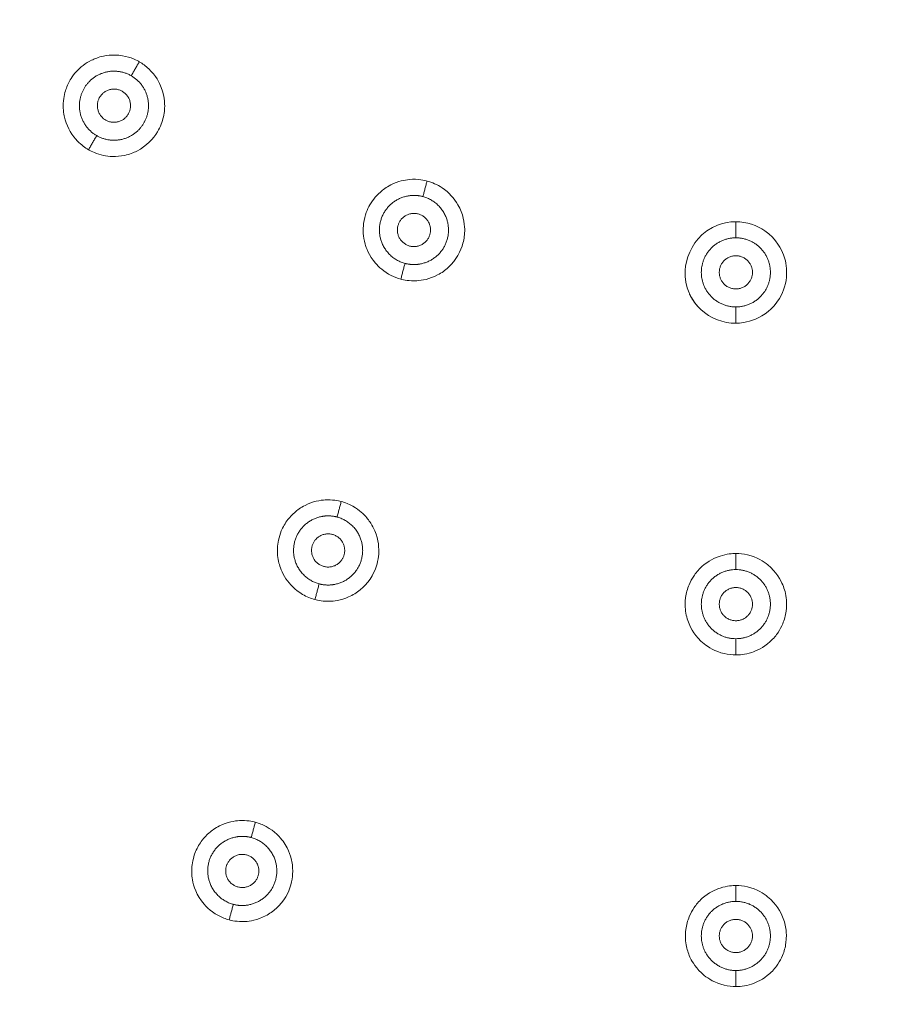
# Model space of a CAD drawing. Units: millimetres. Extents: x -17046 to -16402, y -18829 to -18016.
# Drawn here: x -16773 to -16742, y -18275 to -18239 of the extents above; entities that cross this region are included whole.
import ezdxf

# ---------------------------------------------------------------- set-up
doc = ezdxf.new("R2010")
doc.units = ezdxf.units.MM
doc.linetypes.add('SOLID', pattern=[0])
doc.layers.add('LEVEL0', color=7, linetype='Continuous')

msp = doc.modelspace()

# ---------------------------------------------------------------- linework, layer by layer
at = {"lineweight": 9}
msp.add_circle((-16747.382, -18203.344), 100, dxfattribs=at)
at = {"layer": 'LEVEL0', "color": 7, "linetype": 'SOLID', "lineweight": 18}
for points, knots in [([(-16768.965, -18240.728, 1.212), (-16769.036, -18240.687, 1.212), (-16769.261, -18240.561, 1.212), (-16769.578, -18240.507, 1.21), (-16769.728, -18240.482, 1.21), (-16769.976, -18240.46, 1.208), (-16770.266, -18240.522, 1.205), (-16770.442, -18240.56, 1.204), (-16770.586, -18240.617, 1.202), (-16770.695, -18240.671, 1.201), (-16770.803, -18240.724, 1.199), (-16770.904, -18240.787, 1.198), (-16770.999, -18240.86, 1.196), (-16771.173, -18240.993, 1.193), (-16771.32, -18241.155, 1.19), (-16771.434, -18241.335, 1.187), (-16771.512, -18241.459, 1.185), (-16771.576, -18241.592, 1.183), (-16771.623, -18241.731, 1.181), (-16771.666, -18241.86, 1.179), (-16771.721, -18242.071, 1.177), (-16771.719, -18242.33, 1.173), (-16771.717, -18242.544, 1.171), (-16771.678, -18242.718, 1.169), (-16771.648, -18242.822, 1.168), (-16771.559, -18243.135, 1.165), (-16771.392, -18243.399, 1.163), (-16771.2, -18243.596, 1.162), (-16771.066, -18243.735, 1.161), (-16770.926, -18243.835, 1.161), (-16770.801, -18243.907, 1.161)], [0, 0, 0, 0, 0.36708, 0.36708, 0.36708, 0.73416, 0.73416, 0.73416, 1.019215, 1.019215, 1.019215, 1.222396, 1.222396, 1.222396, 1.466968, 1.466968, 1.466968, 1.672038, 1.672038, 1.672038, 2.082176, 2.082176, 2.082176, 2.328009, 2.328009, 2.328009, 2.819575, 2.819575, 2.819575, 3.106322, 3.106322, 3.106322, 3.106322]), ([(-16770.801, -18243.907, 1.161), (-16770.697, -18243.967, 1.161), (-16770.51, -18244.062, 1.161), (-16770.257, -18244.115, 1.162), (-16770.08, -18244.152, 1.163), (-16769.807, -18244.18, 1.165), (-16769.493, -18244.112, 1.168), (-16769.328, -18244.076, 1.169), (-16769.18, -18244.02, 1.171), (-16769.053, -18243.955, 1.172), (-16768.699, -18243.776, 1.177), (-16768.456, -18243.51, 1.182), (-16768.306, -18243.257, 1.186), (-16768.254, -18243.171, 1.187), (-16768.21, -18243.08, 1.189), (-16768.173, -18242.986, 1.19), (-16768.107, -18242.816, 1.193), (-16768.066, -18242.635, 1.195), (-16768.052, -18242.452, 1.198), (-16768.044, -18242.336, 1.199), (-16768.03, -18242.022, 1.203), (-16768.169, -18241.659, 1.206), (-16768.234, -18241.492, 1.208), (-16768.366, -18241.225, 1.21), (-16768.623, -18240.982, 1.211), (-16768.733, -18240.879, 1.212), (-16768.849, -18240.795, 1.212), (-16768.965, -18240.728, 1.212)], [0, 0, 0, 0, 0.327227, 0.327227, 0.327227, 0.73626, 0.73626, 0.73626, 1.030492, 1.030492, 1.030492, 1.562622, 1.562622, 1.562622, 1.785771, 1.785771, 1.785771, 2.003801, 2.003801, 2.003801, 2.371308, 2.371308, 2.371308, 2.861317, 2.861317, 2.861317, 3.106322, 3.106322, 3.106322, 3.106322]), ([(-16758.554, -18245.04, 1.212), (-16758.62, -18245.022, 1.212), (-16758.876, -18244.954, 1.212), (-16759.205, -18244.986, 1.21), (-16759.355, -18245, 1.21), (-16759.602, -18245.043, 1.208), (-16759.869, -18245.181, 1.205), (-16760.029, -18245.263, 1.204), (-16760.154, -18245.357, 1.202), (-16760.244, -18245.437, 1.2), (-16760.334, -18245.516, 1.199), (-16760.414, -18245.602, 1.198), (-16760.486, -18245.696, 1.196), (-16760.617, -18245.867, 1.193), (-16760.715, -18246.057, 1.19), (-16760.779, -18246.257, 1.188), (-16760.822, -18246.394, 1.186), (-16760.85, -18246.536, 1.184), (-16760.86, -18246.68, 1.182), (-16760.868, -18246.784, 1.18), (-16760.877, -18247.034, 1.177), (-16760.792, -18247.326, 1.173), (-16760.758, -18247.443, 1.172), (-16760.663, -18247.73, 1.168), (-16760.418, -18248.014, 1.165), (-16760.308, -18248.141, 1.164), (-16760.122, -18248.32, 1.162), (-16759.848, -18248.457, 1.161), (-16759.739, -18248.511, 1.161), (-16759.622, -18248.555, 1.161), (-16759.504, -18248.587, 1.161)], [0, 0, 0, 0, 0.368593, 0.368593, 0.368593, 0.737186, 0.737186, 0.737186, 1.021401, 1.021401, 1.021401, 1.222061, 1.222061, 1.222061, 1.464314, 1.464314, 1.464314, 1.668626, 1.668626, 1.668626, 2.118114, 2.118114, 2.118114, 2.488692, 2.488692, 2.488692, 2.900445, 2.900445, 2.900445, 3.106322, 3.106322, 3.106322, 3.106322]), ([(-16759.504, -18248.587, 1.161), (-16759.407, -18248.613, 1.161), (-16759.192, -18248.662, 1.161), (-16758.919, -18248.646, 1.162), (-16758.744, -18248.635, 1.163), (-16758.467, -18248.592, 1.165), (-16758.175, -18248.438, 1.168), (-16758.022, -18248.358, 1.169), (-16757.895, -18248.263, 1.171), (-16757.792, -18248.17, 1.173), (-16757.49, -18247.894, 1.177), (-16757.331, -18247.567, 1.182), (-16757.256, -18247.29, 1.186), (-16757.216, -18247.14, 1.189), (-16757.19, -18246.963, 1.191), (-16757.194, -18246.78, 1.193), (-16757.198, -18246.558, 1.196), (-16757.246, -18246.232, 1.201), (-16757.437, -18245.899, 1.204), (-16757.567, -18245.673, 1.207), (-16757.759, -18245.454, 1.209), (-16758.011, -18245.286, 1.211), (-16758.186, -18245.169, 1.212), (-16758.371, -18245.089, 1.212), (-16758.554, -18245.04, 1.212)], [0, 0, 0, 0, 0.331146, 0.331146, 0.331146, 0.745079, 0.745079, 0.745079, 1.037444, 1.037444, 1.037444, 1.550526, 1.550526, 1.550526, 1.809757, 1.809757, 1.809757, 2.174416, 2.174416, 2.174416, 2.741663, 2.741663, 2.741663, 3.106322, 3.106322, 3.106322, 3.106322]), ([(-16747.382, -18246.511, 1.212), (-16747.516, -18246.51, 1.212), (-16748.117, -18246.533, 1.212), (-16748.619, -18246.991, 1.205), (-16748.992, -18247.331, 1.201), (-16749.199, -18247.891, 1.193), (-16749.216, -18248.267, 1.188), (-16749.269, -18249.495, 1.17), (-16748.27, -18250.184, 1.161), (-16747.382, -18250.183, 1.161)], [0, 0, 0, 0, 0.02754697, 0.02754697, 0.02754697, 0.04141521, 0.04141521, 0.04141521, 0.08284175, 0.08284175, 0.08284175, 0.08284175]), ([(-16747.382, -18250.183, 1.161), (-16747.114, -18250.183, 1.161), (-16746.278, -18250.083, 1.162), (-16745.803, -18249.285, 1.173), (-16745.641, -18249.012, 1.177), (-16745.556, -18248.721, 1.181), (-16745.547, -18248.404, 1.186), (-16745.542, -18248.266, 1.188), (-16745.551, -18248.147, 1.189), (-16745.576, -18248.012, 1.191), (-16745.596, -18247.902, 1.193), (-16745.623, -18247.809, 1.194), (-16745.662, -18247.704, 1.195), (-16745.726, -18247.532, 1.198), (-16745.908, -18247.136, 1.203), (-16746.339, -18246.837, 1.207), (-16746.62, -18246.642, 1.21), (-16746.981, -18246.51, 1.212), (-16747.382, -18246.511, 1.212)], [0, 0, 0, 0, 0.03407383, 0.03407383, 0.03407383, 0.04178574, 0.04178574, 0.04178574, 0.04272812, 0.04272812, 0.04272812, 0.04404388, 0.04404388, 0.04404388, 0.06392654, 0.06392654, 0.06392654, 0.08380919, 0.08380919, 0.08380919, 0.08380919]), ([(-16761.66, -18256.633, 1.03), (-16761.775, -18256.602, 1.03), (-16761.98, -18256.559, 1.029), (-16762.236, -18256.573, 1.028), (-16762.413, -18256.583, 1.027), (-16762.683, -18256.625, 1.025), (-16762.968, -18256.771, 1.021), (-16763.128, -18256.852, 1.019), (-16763.252, -18256.945, 1.017), (-16763.343, -18257.024, 1.015), (-16763.434, -18257.104, 1.013), (-16763.516, -18257.191, 1.012), (-16763.589, -18257.286, 1.01), (-16763.688, -18257.414, 1.007), (-16763.768, -18257.554, 1.004), (-16763.828, -18257.697, 1.002), (-16763.873, -18257.804, 0.999), (-16763.906, -18257.911, 0.998), (-16763.93, -18258.026, 0.995), (-16763.95, -18258.121, 0.994), (-16763.963, -18258.218, 0.992), (-16763.968, -18258.313, 0.99), (-16763.977, -18258.496, 0.987), (-16763.959, -18258.681, 0.984), (-16763.912, -18258.861, 0.981), (-16763.881, -18258.983, 0.979), (-16763.813, -18259.197, 0.976), (-16763.66, -18259.425, 0.973), (-16763.527, -18259.624, 0.97), (-16763.331, -18259.831, 0.967), (-16763.062, -18259.989, 0.966), (-16762.908, -18260.079, 0.965), (-16762.754, -18260.139, 0.965), (-16762.61, -18260.177, 0.965)], [0, 0, 0, 0, 0.325997, 0.325997, 0.325997, 0.733494, 0.733494, 0.733494, 1.019006, 1.019006, 1.019006, 1.223195, 1.223195, 1.223195, 1.429766, 1.429766, 1.429766, 1.643738, 1.643738, 1.643738, 1.849212, 1.849212, 1.849212, 2.053483, 2.053483, 2.053483, 2.336939, 2.336939, 2.336939, 2.822864, 2.822864, 2.822864, 3.10632, 3.10632, 3.10632, 3.10632]), ([(-16762.61, -18260.177, 0.965), (-16762.525, -18260.2, 0.965), (-16762.306, -18260.253, 0.965), (-16762.026, -18260.237, 0.967), (-16761.855, -18260.226, 0.967), (-16761.577, -18260.184, 0.969), (-16761.282, -18260.029, 0.973), (-16761.13, -18259.95, 0.975), (-16761.002, -18259.855, 0.978), (-16760.898, -18259.76, 0.98), (-16760.597, -18259.485, 0.986), (-16760.439, -18259.158, 0.992), (-16760.365, -18258.887, 0.997), (-16760.334, -18258.771, 0.999), (-16760.313, -18258.65, 1.001), (-16760.305, -18258.53, 1.003), (-16760.292, -18258.345, 1.007), (-16760.301, -18258.03, 1.012), (-16760.447, -18257.686, 1.017), (-16760.487, -18257.593, 1.018), (-16760.535, -18257.503, 1.02), (-16760.588, -18257.42, 1.021), (-16760.66, -18257.307, 1.023), (-16760.746, -18257.2, 1.024), (-16760.84, -18257.106, 1.025), (-16760.938, -18257.008, 1.026), (-16761.143, -18256.827, 1.029), (-16761.451, -18256.703, 1.029), (-16761.52, -18256.675, 1.029), (-16761.591, -18256.652, 1.029), (-16761.66, -18256.633, 1.029)], [0, 0, 0, 0, 0.330815, 0.330815, 0.330815, 0.744335, 0.744335, 0.744335, 1.036132, 1.036132, 1.036132, 1.546515, 1.546515, 1.546515, 1.763195, 1.763195, 1.763195, 2.171777, 2.171777, 2.171777, 2.375548, 2.375548, 2.375548, 2.578541, 2.578541, 2.578541, 2.984525, 2.984525, 2.984525, 3.10632, 3.10632, 3.10632, 3.10632]), ([(-16747.382, -18258.513, 1.03), (-16747.509, -18258.513, 1.03), (-16747.716, -18258.526, 1.029), (-16747.955, -18258.605, 1.028), (-16748.128, -18258.662, 1.027), (-16748.377, -18258.774, 1.025), (-16748.612, -18258.987, 1.021), (-16748.746, -18259.108, 1.019), (-16748.841, -18259.23, 1.017), (-16748.907, -18259.328, 1.015), (-16748.974, -18259.428, 1.013), (-16749.03, -18259.533, 1.012), (-16749.076, -18259.644, 1.01), (-16749.137, -18259.79, 1.007), (-16749.178, -18259.944, 1.004), (-16749.2, -18260.102, 1.002), (-16749.226, -18260.298, 0.998), (-16749.215, -18260.454, 0.995), (-16749.208, -18260.526, 0.994), (-16749.189, -18260.719, 0.991), (-16749.14, -18260.897, 0.987), (-16749.075, -18261.055, 0.985), (-16749.009, -18261.211, 0.982), (-16748.856, -18261.516, 0.977), (-16748.532, -18261.777, 0.972), (-16748.39, -18261.891, 0.97), (-16748.142, -18262.053, 0.967), (-16747.803, -18262.133, 0.966), (-16747.657, -18262.168, 0.965), (-16747.515, -18262.182, 0.965), (-16747.382, -18262.182, 0.965)], [0, 0, 0, 0, 0.327123, 0.327123, 0.327123, 0.736026, 0.736026, 0.736026, 1.022049, 1.022049, 1.022049, 1.226151, 1.226151, 1.226151, 1.432682, 1.432682, 1.432682, 1.728133, 1.728133, 1.728133, 1.973037, 1.973037, 1.973037, 2.377781, 2.377781, 2.377781, 2.863474, 2.863474, 2.863474, 3.10632, 3.10632, 3.10632, 3.10632]), ([(-16747.382, -18262.182, 0.965), (-16747.269, -18262.182, 0.965), (-16747.057, -18262.172, 0.965), (-16746.808, -18262.09, 0.966), (-16746.641, -18262.035, 0.967), (-16746.389, -18261.924, 0.969), (-16746.149, -18261.707, 0.973), (-16746.016, -18261.586, 0.975), (-16745.92, -18261.463, 0.978), (-16745.855, -18261.364, 0.979), (-16745.788, -18261.265, 0.981), (-16745.733, -18261.161, 0.983), (-16745.687, -18261.051, 0.985), (-16745.627, -18260.907, 0.987), (-16745.586, -18260.758, 0.99), (-16745.564, -18260.599, 0.993), (-16745.544, -18260.455, 0.995), (-16745.543, -18260.31, 0.998), (-16745.554, -18260.19, 1), (-16745.572, -18259.975, 1.004), (-16745.627, -18259.791, 1.007), (-16745.686, -18259.648, 1.01), (-16745.75, -18259.492, 1.012), (-16745.903, -18259.183, 1.018), (-16746.229, -18258.92, 1.022), (-16746.368, -18258.808, 1.024), (-16746.616, -18258.643, 1.027), (-16746.959, -18258.562, 1.029), (-16747.105, -18258.528, 1.029), (-16747.248, -18258.513, 1.03), (-16747.382, -18258.513, 1.029)], [0, 0, 0, 0, 0.326509, 0.326509, 0.326509, 0.734645, 0.734645, 0.734645, 1.018716, 1.018716, 1.018716, 1.220075, 1.220075, 1.220075, 1.427136, 1.427136, 1.427136, 1.699547, 1.699547, 1.699547, 1.965099, 1.965099, 1.965099, 2.372678, 2.372678, 2.372678, 2.861773, 2.861773, 2.861773, 3.10632, 3.10632, 3.10632, 3.10632]), ([(-16764.768, -18268.232, 0.802), (-16764.874, -18268.204, 0.802), (-16765.079, -18268.159, 0.802), (-16765.338, -18268.172, 0.8), (-16765.51, -18268.182, 0.799), (-16765.779, -18268.222, 0.797), (-16766.064, -18268.366, 0.792), (-16766.222, -18268.445, 0.79), (-16766.346, -18268.536, 0.787), (-16766.437, -18268.616, 0.785), (-16766.53, -18268.696, 0.783), (-16766.613, -18268.784, 0.781), (-16766.688, -18268.88, 0.778), (-16766.783, -18269.004, 0.775), (-16766.865, -18269.144, 0.772), (-16766.927, -18269.291, 0.769), (-16767.004, -18269.476, 0.764), (-16767.033, -18269.631, 0.761), (-16767.044, -18269.696, 0.76), (-16767.076, -18269.888, 0.756), (-16767.075, -18270.073, 0.752), (-16767.052, -18270.244, 0.748), (-16767.029, -18270.411, 0.745), (-16766.959, -18270.744, 0.739), (-16766.715, -18271.077, 0.733), (-16766.606, -18271.226, 0.731), (-16766.41, -18271.444, 0.727), (-16766.106, -18271.607, 0.725), (-16765.974, -18271.677, 0.725), (-16765.842, -18271.728, 0.724), (-16765.714, -18271.762, 0.724)], [0, 0, 0, 0, 0.324113, 0.324113, 0.324113, 0.729253, 0.729253, 0.729253, 1.015818, 1.015818, 1.015818, 1.223332, 1.223332, 1.223332, 1.432592, 1.432592, 1.432592, 1.728834, 1.728834, 1.728834, 1.975322, 1.975322, 1.975322, 2.379213, 2.379213, 2.379213, 2.863883, 2.863883, 2.863883, 3.106217, 3.106217, 3.106217, 3.106217]), ([(-16765.714, -18271.762, 0.724), (-16765.651, -18271.779, 0.724), (-16765.426, -18271.838, 0.724), (-16765.136, -18271.821, 0.726), (-16764.971, -18271.812, 0.728), (-16764.694, -18271.772, 0.73), (-16764.399, -18271.618, 0.735), (-16764.249, -18271.541, 0.737), (-16764.122, -18271.448, 0.74), (-16764.018, -18271.354, 0.742), (-16763.724, -18271.09, 0.749), (-16763.561, -18270.771, 0.757), (-16763.482, -18270.492, 0.763), (-16763.444, -18270.354, 0.766), (-16763.424, -18270.215, 0.769), (-16763.418, -18270.114, 0.771), (-16763.408, -18269.961, 0.774), (-16763.418, -18269.805, 0.777), (-16763.446, -18269.655, 0.78), (-16763.468, -18269.544, 0.783), (-16763.535, -18269.236, 0.789), (-16763.764, -18268.922, 0.794), (-16763.868, -18268.779, 0.796), (-16764.064, -18268.556, 0.8), (-16764.374, -18268.389, 0.801), (-16764.506, -18268.318, 0.802), (-16764.639, -18268.267, 0.802), (-16764.768, -18268.232, 0.802)], [0, 0, 0, 0, 0.328507, 0.328507, 0.328507, 0.739141, 0.739141, 0.739141, 1.032962, 1.032962, 1.032962, 1.564725, 1.564725, 1.564725, 1.830629, 1.830629, 1.830629, 2.00309, 2.00309, 2.00309, 2.370799, 2.370799, 2.370799, 2.861078, 2.861078, 2.861078, 3.106217, 3.106217, 3.106217, 3.106217]), ([(-16747.382, -18270.521, 0.802), (-16747.495, -18270.521, 0.802), (-16747.703, -18270.531, 0.802), (-16747.947, -18270.611, 0.8), (-16748.112, -18270.664, 0.799), (-16748.36, -18270.772, 0.797), (-16748.597, -18270.983, 0.793), (-16748.728, -18271.1, 0.79), (-16748.824, -18271.22, 0.787), (-16748.892, -18271.32, 0.785), (-16748.962, -18271.422, 0.783), (-16749.02, -18271.529, 0.781), (-16749.067, -18271.643, 0.778), (-16749.13, -18271.792, 0.775), (-16749.172, -18271.947, 0.772), (-16749.193, -18272.11, 0.768), (-16749.208, -18272.221, 0.766), (-16749.212, -18272.329, 0.764), (-16749.206, -18272.443, 0.761), (-16749.201, -18272.54, 0.759), (-16749.188, -18272.637, 0.757), (-16749.168, -18272.731, 0.755), (-16749.137, -18272.878, 0.752), (-16749.087, -18273.022, 0.749), (-16749.02, -18273.157, 0.746), (-16748.969, -18273.26, 0.744), (-16748.824, -18273.533, 0.738), (-16748.526, -18273.773, 0.733), (-16748.385, -18273.886, 0.731), (-16748.139, -18274.047, 0.727), (-16747.8, -18274.127, 0.725), (-16747.655, -18274.161, 0.725), (-16747.514, -18274.176, 0.724), (-16747.382, -18274.176, 0.724)], [0, 0, 0, 0, 0.323333, 0.323333, 0.323333, 0.7275, 0.7275, 0.7275, 1.014991, 1.014991, 1.014991, 1.2247, 1.2247, 1.2247, 1.434343, 1.434343, 1.434343, 1.643384, 1.643384, 1.643384, 1.851065, 1.851065, 1.851065, 2.01605, 2.01605, 2.01605, 2.379439, 2.379439, 2.379439, 2.863958, 2.863958, 2.863958, 3.106217, 3.106217, 3.106217, 3.106217]), ([(-16747.382, -18274.176, 0.724), (-16747.276, -18274.176, 0.724), (-16747.062, -18274.167, 0.725), (-16746.811, -18274.084, 0.726), (-16746.647, -18274.03, 0.728), (-16746.395, -18273.92, 0.73), (-16746.155, -18273.703, 0.735), (-16746.023, -18273.583, 0.737), (-16745.927, -18273.461, 0.74), (-16745.861, -18273.361, 0.742), (-16745.795, -18273.262, 0.744), (-16745.74, -18273.159, 0.746), (-16745.694, -18273.05, 0.748), (-16745.633, -18272.903, 0.752), (-16745.593, -18272.753, 0.755), (-16745.572, -18272.599, 0.758), (-16745.542, -18272.388, 0.763), (-16745.557, -18272.218, 0.766), (-16745.566, -18272.14, 0.768), (-16745.585, -18271.975, 0.771), (-16745.626, -18271.813, 0.775), (-16745.691, -18271.655, 0.778), (-16745.754, -18271.501, 0.781), (-16745.907, -18271.191, 0.788), (-16746.233, -18270.927, 0.794), (-16746.37, -18270.816, 0.796), (-16746.618, -18270.652, 0.8), (-16746.96, -18270.57, 0.801), (-16747.106, -18270.536, 0.802), (-16747.248, -18270.521, 0.802), (-16747.382, -18270.521, 0.802)], [0, 0, 0, 0, 0.325966, 0.325966, 0.325966, 0.733423, 0.733423, 0.733423, 1.016824, 1.016824, 1.016824, 1.217523, 1.217523, 1.217523, 1.424031, 1.424031, 1.424031, 1.74073, 1.74073, 1.74073, 1.962234, 1.962234, 1.962234, 2.3708, 2.3708, 2.3708, 2.861078, 2.861078, 2.861078, 3.106217, 3.106217, 3.106217, 3.106217])]:
    msp.add_open_spline(points, degree=3, knots=knots, dxfattribs=at)
at = {"layer": 'LEVEL0', "color": 196, "linetype": 'SOLID', "lineweight": 9}
for points in [[(-16769.257, -18241.233, 3), (-16768.965, -18240.728, -2.83)], [(-16770.801, -18243.907, -2.888), (-16770.507, -18243.398, 3)], [(-16758.554, -18245.04, -2.83), (-16758.705, -18245.603, 3)], [(-16747.382, -18246.511, -2.83), (-16747.382, -18247.094, 3)], [(-16759.352, -18248.018, 3), (-16759.504, -18248.587, -2.888)], [(-16747.382, -18249.594, 3), (-16747.382, -18250.183, -2.888)], [(-16761.66, -18256.633, -2.811), (-16761.811, -18257.194, 3)], [(-16747.382, -18258.513, -2.811), (-16747.382, -18259.094, 3)], [(-16762.458, -18259.609, 3), (-16762.61, -18260.177, -2.883)], [(-16747.382, -18261.594, 3), (-16747.382, -18262.182, -2.883)], [(-16764.768, -18268.232, -2.729), (-16764.917, -18268.785, 3)], [(-16747.382, -18270.521, -2.729), (-16747.382, -18271.094, 3)], [(-16765.564, -18271.2, 3), (-16765.714, -18271.762, -2.816)], [(-16747.382, -18273.594, 3), (-16747.382, -18274.176, -2.816)]]:
    msp.add_open_spline(points, degree=1, dxfattribs=at)
at = {"layer": 'LEVEL0', "color": 7, "linetype": 'SOLID', "lineweight": 18}
for points, weights, knots in [([(-16769.257, -18241.233, 3), (-16770.339, -18240.608, 3), (-16770.964, -18241.69, 3), (-16771.589, -18242.773, 3), (-16770.507, -18243.398, 3)], [0.907086637672, 0.673456248643, 1, 0.673456248643, 0.907086637672], [0, 0, 0, 1.548984, 1.548984, 3.097968, 3.097968, 3.097968]), ([(-16770.507, -18243.398, 3), (-16769.424, -18244.023, 3), (-16768.799, -18242.94, 3), (-16768.174, -18241.858, 3), (-16769.257, -18241.233, 3)], [0.907086637672, 0.673456248643, 1, 0.673456248643, 0.907086637672], [0, 0, 0, 1.548984, 1.548984, 3.097968, 3.097968, 3.097968]), ([(-16769.582, -18241.795, 3), (-16770.101, -18241.495, 3), (-16770.401, -18242.015, 3), (-16770.701, -18242.535, 3), (-16770.182, -18242.835, 3)], [0.815393907061, 0.638511514015, 1, 0.638511514015, 0.815393907061], [0, 0, 0, 1.534449, 1.534449, 3.068899, 3.068899, 3.068899]), ([(-16770.182, -18242.835, 3), (-16769.662, -18243.135, 3), (-16769.362, -18242.615, 3), (-16769.062, -18242.095, 3), (-16769.582, -18241.795, 3)], [0.815393907061, 0.638511514016, 1, 0.638511514015, 0.815393907061], [0, 0, 0, 1.534449, 1.534449, 3.068899, 3.068899, 3.068899]), ([(-16758.705, -18245.603, 3), (-16758.974, -18245.527, 3), (-16759.261, -18245.582, 3), (-16759.826, -18245.692, 3), (-16760.111, -18246.186, 3), (-16760.398, -18246.682, 3), (-16760.208, -18247.223, 3), (-16759.987, -18247.858, 3), (-16759.352, -18248.018, 3)], [1, 0.970375530587, 1, 0.91823697126, 1, 0.907637910211, 1, 0.853483343658, 1], [0, 0, 0, 0.142857, 0.142857, 0.416667, 0.416667, 0.690476, 0.690476, 1, 1, 1]), ([(-16758.705, -18245.603, 3), (-16758.07, -18245.763, 3), (-16757.849, -18246.398, 3), (-16757.659, -18246.939, 3), (-16757.946, -18247.436, 3), (-16758.231, -18247.929, 3), (-16758.796, -18248.039, 3), (-16759.083, -18248.094, 3), (-16759.352, -18248.018, 3)], [1, 0.853483343658, 1, 0.907637910211, 1, 0.91823697126, 1, 0.970375530587, 1], [0, 0, 0, 0.309524, 0.309524, 0.583333, 0.583333, 0.857143, 0.857143, 1, 1, 1]), ([(-16758.873, -18246.231, 3), (-16759.453, -18246.076, 3), (-16759.608, -18246.655, 3), (-16759.763, -18247.235, 3), (-16759.184, -18247.39, 3)], [0.815393907061, 0.638511514015, 1, 0.638511514015, 0.815393907061], [0, 0, 0, 1.534449, 1.534449, 3.068899, 3.068899, 3.068899]), ([(-16759.184, -18247.39, 3), (-16758.604, -18247.545, 3), (-16758.449, -18246.966, 3), (-16758.294, -18246.386, 3), (-16758.873, -18246.231, 3)], [0.815393907061, 0.638511514016, 1, 0.638511514015, 0.815393907061], [0, 0, 0, 1.534449, 1.534449, 3.068899, 3.068899, 3.068899]), ([(-16747.382, -18247.094, 3), (-16748.632, -18247.094, 3), (-16748.632, -18248.344, 3), (-16748.632, -18249.594, 3), (-16747.382, -18249.594, 3)], [0.907086637672, 0.673456248643, 1, 0.673456248643, 0.907086637672], [0, 0, 0, 1.548984, 1.548984, 3.097968, 3.097968, 3.097968]), ([(-16747.382, -18249.594, 3), (-16746.132, -18249.594, 3), (-16746.132, -18248.344, 3), (-16746.132, -18247.094, 3), (-16747.382, -18247.094, 3)], [0.907086637672, 0.673456248643, 1, 0.673456248643, 0.907086637672], [0, 0, 0, 1.548984, 1.548984, 3.097968, 3.097968, 3.097968]), ([(-16747.382, -18247.744, 3), (-16747.982, -18247.744, 3), (-16747.982, -18248.344, 3), (-16747.982, -18248.944, 3), (-16747.382, -18248.944, 3)], [0.815393907061, 0.638511514015, 1, 0.638511514015, 0.815393907061], [0, 0, 0, 1.534449, 1.534449, 3.068899, 3.068899, 3.068899]), ([(-16747.382, -18248.944, 3), (-16746.782, -18248.944, 3), (-16746.782, -18248.344, 3), (-16746.782, -18247.744, 3), (-16747.382, -18247.744, 3)], [0.815393907061, 0.638511514016, 1, 0.638511514015, 0.815393907061], [0, 0, 0, 1.534449, 1.534449, 3.068899, 3.068899, 3.068899]), ([(-16761.811, -18257.194, 3), (-16762.08, -18257.118, 3), (-16762.367, -18257.173, 3), (-16762.932, -18257.283, 3), (-16763.217, -18257.777, 3), (-16763.504, -18258.273, 3), (-16763.314, -18258.815, 3), (-16763.092, -18259.449, 3), (-16762.458, -18259.609, 3)], [1, 0.970375530587, 1, 0.91823697126, 1, 0.907637910211, 1, 0.853483343658, 1], [0, 0, 0, 0.142857, 0.142857, 0.416667, 0.416667, 0.690476, 0.690476, 1, 1, 1]), ([(-16761.811, -18257.194, 3), (-16761.176, -18257.354, 3), (-16760.954, -18257.989, 3), (-16760.765, -18258.53, 3), (-16761.052, -18259.027, 3), (-16761.337, -18259.52, 3), (-16761.902, -18259.63, 3), (-16762.189, -18259.685, 3), (-16762.458, -18259.609, 3)], [1, 0.853483343658, 1, 0.907637910211, 1, 0.91823697126, 1, 0.970375530587, 1], [0, 0, 0, 0.309524, 0.309524, 0.583333, 0.583333, 0.857143, 0.857143, 1, 1, 1]), ([(-16761.979, -18257.822, 3), (-16762.559, -18257.667, 3), (-16762.714, -18258.246, 3), (-16762.869, -18258.826, 3), (-16762.29, -18258.981, 3)], [0.815393907061, 0.638511514015, 1, 0.638511514016, 0.815393907061], [0, 0, 0, 1.534449, 1.534449, 3.068899, 3.068899, 3.068899]), ([(-16762.29, -18258.981, 3), (-16761.71, -18259.137, 3), (-16761.555, -18258.557, 3), (-16761.399, -18257.977, 3), (-16761.979, -18257.822, 3)], [0.815393907061, 0.638511514016, 1, 0.638511514015, 0.815393907061], [0, 0, 0, 1.534449, 1.534449, 3.068899, 3.068899, 3.068899]), ([(-16747.382, -18259.094, 3), (-16748.632, -18259.094, 3), (-16748.632, -18260.344, 3), (-16748.632, -18261.594, 3), (-16747.382, -18261.594, 3)], [0.907086637672, 0.673456248643, 1, 0.673456248643, 0.907086637672], [0, 0, 0, 1.548984, 1.548984, 3.097968, 3.097968, 3.097968]), ([(-16747.382, -18261.594, 3), (-16746.132, -18261.594, 3), (-16746.132, -18260.344, 3), (-16746.132, -18259.094, 3), (-16747.382, -18259.094, 3)], [0.907086637672, 0.673456248643, 1, 0.673456248643, 0.907086637672], [0, 0, 0, 1.548984, 1.548984, 3.097968, 3.097968, 3.097968]), ([(-16747.382, -18259.744, 3), (-16747.982, -18259.744, 3), (-16747.982, -18260.344, 3), (-16747.982, -18260.944, 3), (-16747.382, -18260.944, 3)], [0.815393907061, 0.638511514015, 1, 0.638511514016, 0.815393907061], [0, 0, 0, 1.534449, 1.534449, 3.068899, 3.068899, 3.068899]), ([(-16747.382, -18260.944, 3), (-16746.782, -18260.944, 3), (-16746.782, -18260.344, 3), (-16746.782, -18259.744, 3), (-16747.382, -18259.744, 3)], [0.815393907061, 0.638511514016, 1, 0.638511514015, 0.815393907061], [0, 0, 0, 1.534449, 1.534449, 3.068899, 3.068899, 3.068899]), ([(-16764.917, -18268.785, 3), (-16765.186, -18268.709, 3), (-16765.473, -18268.765, 3), (-16766.037, -18268.874, 3), (-16766.323, -18269.368, 3), (-16766.609, -18269.864, 3), (-16766.42, -18270.406, 3), (-16766.198, -18271.04, 3), (-16765.564, -18271.2, 3)], [1, 0.970375530587, 1, 0.91823697126, 1, 0.907637910211, 1, 0.853483343658, 1], [0, 0, 0, 0.142857, 0.142857, 0.416667, 0.416667, 0.690476, 0.690476, 1, 1, 1]), ([(-16765.564, -18271.2, 3), (-16765.294, -18271.277, 3), (-16765.008, -18271.221, 3), (-16764.443, -18271.112, 3), (-16764.158, -18270.618, 3), (-16763.871, -18270.121, 3), (-16764.06, -18269.58, 3), (-16764.282, -18268.946, 3), (-16764.917, -18268.785, 3)], [1, 0.970375530587, 1, 0.91823697126, 1, 0.907637910211, 1, 0.853483343658, 1], [0, 0, 0, 0.142857, 0.142857, 0.416667, 0.416667, 0.690476, 0.690476, 1, 1, 1]), ([(-16765.085, -18269.413, 3), (-16765.664, -18269.258, 3), (-16765.82, -18269.837, 3), (-16765.975, -18270.417, 3), (-16765.395, -18270.572, 3)], [0.815393907061, 0.638511514015, 1, 0.638511514015, 0.815393907061], [0, 0, 0, 1.534449, 1.534449, 3.068899, 3.068899, 3.068899]), ([(-16765.395, -18270.572, 3), (-16764.816, -18270.728, 3), (-16764.661, -18270.148, 3), (-16764.505, -18269.569, 3), (-16765.085, -18269.413, 3)], [0.815393907061, 0.638511514015, 1, 0.638511514015, 0.815393907061], [0, 0, 0, 1.534449, 1.534449, 3.068899, 3.068899, 3.068899]), ([(-16747.382, -18271.094, 3), (-16748.632, -18271.094, 3), (-16748.632, -18272.344, 3), (-16748.632, -18273.594, 3), (-16747.382, -18273.594, 3)], [0.907086637672, 0.673456248643, 1, 0.673456248643, 0.907086637672], [0, 0, 0, 1.548984, 1.548984, 3.097968, 3.097968, 3.097968]), ([(-16747.382, -18273.594, 3), (-16746.132, -18273.594, 3), (-16746.132, -18272.344, 3), (-16746.132, -18271.094, 3), (-16747.382, -18271.094, 3)], [0.907086637672, 0.673456248643, 1, 0.673456248643, 0.907086637672], [0, 0, 0, 1.548984, 1.548984, 3.097968, 3.097968, 3.097968]), ([(-16747.382, -18271.744, 3), (-16747.982, -18271.744, 3), (-16747.982, -18272.344, 3), (-16747.982, -18272.944, 3), (-16747.382, -18272.944, 3)], [0.815393907061, 0.638511514015, 1, 0.638511514015, 0.815393907061], [0, 0, 0, 1.534449, 1.534449, 3.068899, 3.068899, 3.068899]), ([(-16747.382, -18272.944, 3), (-16746.782, -18272.944, 3), (-16746.782, -18272.344, 3), (-16746.782, -18271.744, 3), (-16747.382, -18271.744, 3)], [0.815393907061, 0.638511514015, 1, 0.638511514016, 0.815393907061], [0, 0, 0, 1.534449, 1.534449, 3.068899, 3.068899, 3.068899])]:
    msp.add_rational_spline(points, weights, degree=2, knots=knots, dxfattribs=at)
msp.add_rational_spline([(-16748.788, -18249.546, -3), (-16748.955, -18249.35, -3), (-16749.063, -18249.116, -3)], [0.81745133201, 0.828769496376, 0.856501754569], degree=2, dxfattribs=at)

doc.saveas('drawing.dxf')
